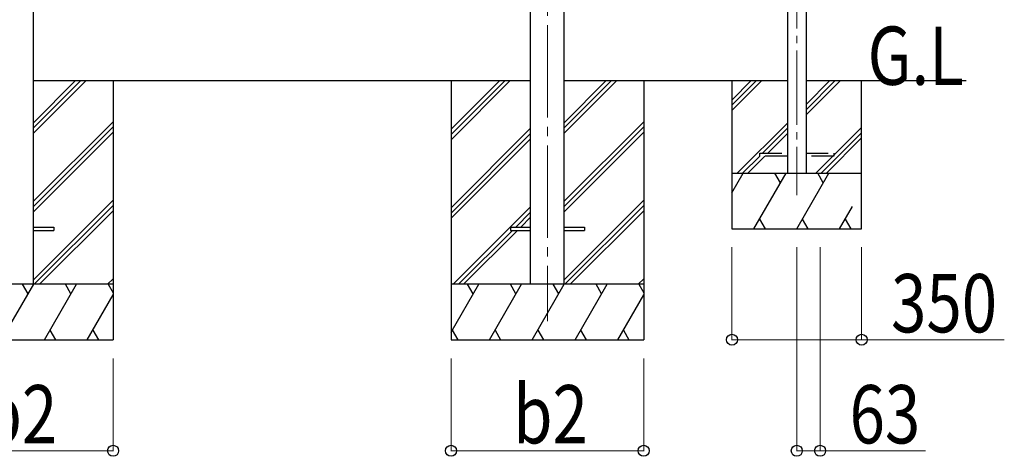
# Model space of a CAD drawing. Units: millimetres. Extents: x 0 to 29435, y 0 to 20790.
# Drawn here: x 11663 to 14320, y 5375 to 6555 of the extents above; entities that cross this region are included whole.
import ezdxf

# ---------------------------------------------------------------- set-up
doc = ezdxf.new("R2010")
doc.units = ezdxf.units.MM
doc.linetypes.add('YCENTER_1', pattern=[13, 10, -1, 1, -1])
doc.linetypes.add('YHIDDEN_1', pattern=[4, 3, -1])
for name, color, linetype, lineweight in [('USER1', 3, 'Continuous', 13), ('YKK_12', 2, 'Continuous', 13), ('YKK_13', 4, 'Continuous', 30), ('YKK_A1', 4, 'Continuous', 30), ('YKK_D', 6, 'Continuous', 13)]:
    doc.layers.add(name, color=color, linetype=linetype, lineweight=lineweight)
doc.styles.add('text-b', font='extslim2.shx', dxfattribs={"width": 0.8, "bigfont": 'extfont2.shx'})

msp = doc.modelspace()

# ---------------------------------------------------------------- linework, layer by layer
at = {"layer": 'YKK_12', "linetype": 'YCENTER_1', "ltscale": 25}
msp.add_line((13086.9, 8489.9), (13086.9, 5739.9), dxfattribs=at)
at = {"layer": 'YKK_12', "linetype": 'YCENTER_1', "ltscale": 20}
msp.add_line((13759.9, 8290.9), (13759.9, 6080.2), dxfattribs=at)
at = {"layer": 'YKK_13', "linetype": 'YHIDDEN_1', "ltscale": 20}
for p, q in [((13659.9, 6185.9), (13659.9, 6193.9)), ((13659.9, 6193.9), (13734.9, 6193.9)), ((13784.9, 6193.9), (13859.9, 6193.9)), ((13859.9, 6193.9), (13859.9, 6185.9)), ((13734.9, 6185.9), (13659.9, 6185.9)), ((13859.9, 6185.9), (13784.9, 6185.9))]:
    msp.add_line(p, q, dxfattribs=at)
at = {"layer": 'YKK_13', "ltscale": 25}
for p, q in [((11700.1, 5994.4), (11754.9, 5994.4)), ((11700.1, 5985.4), (11754.9, 5985.4)), ((11754.9, 5994.4), (11754.9, 5985.4)), ((12986.9, 5994.4), (12986.9, 5985.4)), ((12986.9, 5994.4), (13041.7, 5994.4)), ((12986.9, 5985.4), (13041.7, 5985.4)), ((13132.1, 5994.4), (13186.9, 5994.4)), ((13132.1, 5985.4), (13186.9, 5985.4)), ((13186.9, 5994.4), (13186.9, 5985.4))]:
    msp.add_line(p, q, dxfattribs=at)
at = {"layer": 'YKK_A1', "ltscale": 25}
for p, q in [((11700.1, 5839.9), (11700.1, 8316.3)), ((13041.7, 5839.9), (13041.7, 8316.3)), ((13132.1, 5839.9), (13132.1, 8316.3)), ((11914.9, 6389.9), (11914.9, 5689.9)), ((12826.9, 6389.9), (12826.9, 5689.9)), ((13346.9, 6389.9), (13346.9, 5689.9))]:
    msp.add_line(p, q, dxfattribs=at)
at = {"layer": 'YKK_A1'}
for p, q in [((13734.9, 8284), (13734.9, 6139.9)), ((13784.9, 8284), (13784.9, 6139.9)), ((11700.1, 6247.9), (11842, 6389.9)), ((11700.1, 6262.1), (11827.9, 6389.9)), ((11700.1, 6276.2), (11813.7, 6389.9)), ((12826.9, 6258.4), (12958.4, 6389.9)), ((12826.9, 6244.2), (12972.5, 6389.9)), ((12826.9, 6230.1), (12986.7, 6389.9)), ((13132.1, 6247.9), (13274, 6389.9)), ((13132.1, 6262.1), (13259.9, 6389.9)), ((13132.1, 6276.2), (13245.7, 6389.9)), ((13584.9, 6389.9), (13584.9, 5989.9)), ((13584.9, 6337.5), (13637.2, 6389.9)), ((13584.9, 6323.4), (13651.4, 6389.9)), ((13584.9, 6309.2), (13665.5, 6389.9)), ((13784.9, 6297.1), (13877.7, 6389.9)), ((13784.9, 6311.2), (13863.5, 6389.9)), ((13784.9, 6325.4), (13849.4, 6389.9)), ((13934.9, 5989.9), (13934.9, 6389.9)), ((11700.1, 6064.1), (11914.9, 6278.9)), ((13132.1, 6064.1), (13346.9, 6278.9)), ((13599.4, 6139.9), (13734.9, 6275.4)), ((11700.1, 6050), (11914.9, 6264.7)), ((11700.1, 6035.8), (11914.9, 6250.6)), ((12826.9, 6046.2), (13041.7, 6261)), ((12826.9, 6032.1), (13041.7, 6246.9)), ((13132.1, 6049.9), (13346.9, 6264.7)), ((13132.1, 6035.8), (13346.9, 6250.6)), ((13667.5, 6193.9), (13734.9, 6261.2)), ((13681.7, 6193.9), (13734.9, 6247.1)), ((13811.5, 6139.9), (13934.9, 6263.3)), ((13825.7, 6139.9), (13934.9, 6249.1)), ((12826.9, 6018), (13041.7, 6232.7)), ((13839.8, 6139.9), (13934.9, 6235)), ((13613.5, 6139.9), (13659.9, 6186.2)), ((13627.7, 6139.9), (13673.7, 6185.9)), ((13811.5, 6139.9), (13857.5, 6185.9)), ((13584.9, 6086.8), (13615.6, 6139.9)), ((13584.9, 6139.9), (13934.9, 6139.9)), ((13644.4, 5989.9), (13731, 6139.9)), ((13716, 6113.9), (13701, 6139.9)), ((13759.9, 5989.9), (13846.5, 6139.9)), ((13831.5, 6113.9), (13816.5, 6139.9)), ((11700.1, 5852), (11914.9, 6066.8)), ((13132.1, 5852), (13346.9, 6066.8)), ((11702.1, 5839.9), (11914.9, 6052.6)), ((11716.3, 5839.9), (11914.9, 6038.5)), ((12832.7, 5839.9), (13041.7, 6048.9)), ((13001.3, 5994.4), (13041.7, 6034.8)), ((13134.1, 5839.9), (13346.9, 6052.6)), ((13148.3, 5839.9), (13346.9, 6038.5)), ((13875.4, 5989.9), (13909.9, 6049.7)), ((13015.4, 5994.4), (13041.7, 6020.6)), ((13659.4, 6015.8), (13674.4, 5989.9)), ((13774.9, 6015.8), (13789.9, 5989.9)), ((13890.4, 6015.8), (13905.4, 5989.9)), ((12846.8, 5839.9), (12992.3, 5985.4)), ((12860.9, 5839.9), (13006.4, 5985.4)), ((13584.9, 5989.9), (13934.9, 5989.9)), ((11900.1, 5839.9), (11914.9, 5854.6)), ((13332.1, 5839.9), (13346.9, 5854.6)), ((11914.9, 5839.9), (11394.9, 5839.9)), ((11614, 5689.9), (11700.6, 5839.9)), ((11685.6, 5813.9), (11670.6, 5839.9)), ((11729.5, 5689.9), (11816.1, 5839.9)), ((11801.1, 5813.9), (11786.1, 5839.9)), ((11901.6, 5839.9), (11914.9, 5816.8)), ((11914.3, 5839.9), (11914.9, 5840.5)), ((13346.9, 5839.9), (12826.9, 5839.9)), ((12826.9, 5710.4), (12901.7, 5839.9)), ((12886.7, 5813.9), (12871.7, 5839.9)), ((12930.5, 5689.9), (13017.1, 5839.9)), ((13002.1, 5813.9), (12987.1, 5839.9)), ((13046, 5689.9), (13132.6, 5839.9)), ((13117.6, 5813.9), (13102.6, 5839.9)), ((13161.5, 5689.9), (13248.1, 5839.9)), ((13233.1, 5813.9), (13218.1, 5839.9)), ((13333.6, 5839.9), (13346.9, 5816.8)), ((13346.3, 5839.9), (13346.9, 5840.5)), ((11845, 5689.9), (11914.9, 5811)), ((13277, 5689.9), (13346.9, 5811)), ((11744.5, 5715.8), (11759.5, 5689.9)), ((11860, 5715.8), (11875, 5689.9)), ((12830.1, 5715.8), (12845.1, 5689.9)), ((12945.5, 5715.8), (12960.5, 5689.9)), ((13061, 5715.8), (13076, 5689.9)), ((13176.5, 5715.8), (13191.5, 5689.9)), ((13292, 5715.8), (13307, 5689.9)), ((11394.9, 5689.9), (11914.9, 5689.9)), ((12826.9, 5689.9), (13346.9, 5689.9))]:
    msp.add_line(p, q, dxfattribs=at)
at = {"layer": 'YKK_A1', "ltscale": 20}
for p, q in [((11699.7, 6389.9), (13041.7, 6389.9)), ((13131.7, 6389.9), (13734.9, 6389.9)), ((13784.9, 6389.9), (14216.7, 6389.9))]:
    msp.add_line(p, q, dxfattribs=at)
at = {"layer": 'YKK_D'}
for p, q in [((13584.9, 5939.9), (13584.9, 5688.9)), ((13759.9, 5939.9), (13759.9, 5388.9)), ((13822.9, 5939.9), (13822.9, 5388.9)), ((13934.9, 5939.9), (13934.9, 5688.9)), ((13584.9, 5689.9), (13934.9, 5689.9)), ((13934.9, 5689.9), (14320, 5689.9)), ((11914.9, 5638.9), (11914.9, 5388.9)), ((12826.9, 5638.9), (12826.9, 5388.9)), ((13346.9, 5638.9), (13346.9, 5388.9)), ((11394.9, 5389.9), (11914.9, 5389.9)), ((12826.9, 5389.9), (13346.9, 5389.9)), ((13759.9, 5389.9), (13822.9, 5389.9)), ((13822.9, 5389.9), (14107.2, 5389.9))]:
    msp.add_line(p, q, dxfattribs=at)
at = {"layer": 'YKK_D', "linetype": 'ByBlock', "lineweight": -2}
for centre in [(13584.9, 5689.9), (13934.9, 5689.9), (11914.9, 5389.9), (12826.9, 5389.9), (13346.9, 5389.9), (13759.9, 5389.9), (13822.9, 5389.9)]:
    msp.add_circle(centre, 14.9, dxfattribs=at)

# ---------------------------------------------------------------- texts
at = {"layer": 'USER1', "style": 'text-b', "width": 0.8}
msp.add_text('G.L', height=157.5, dxfattribs=at).set_placement((13951, 6378.5))
at = {"layer": 'YKK_D', "style": 'text-b', "width": 0.8}
for s, p in [('350', (14014.4, 5709.9)), ('b2', (11562.5, 5409.9)), ('b2', (12994.5, 5409.9)), ('63', (13902.4, 5409.9))]:
    msp.add_text(s, height=157.5, dxfattribs=at).set_placement(p)

doc.saveas('drawing.dxf')
